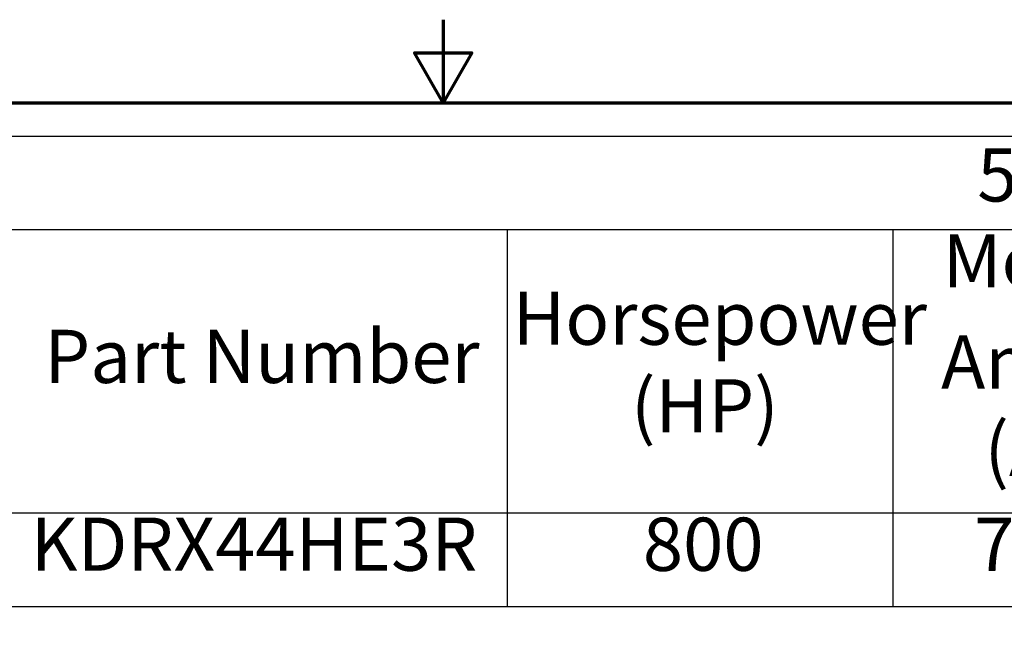
# Model space of a CAD drawing. Units: inches. Extents: x 4 to 172, y 2 to 134.
# Drawn here: x 78 to 102, y 119 to 134 of the extents above; entities that cross this region are included whole.
import ezdxf

# ---------------------------------------------------------------- set-up
doc = ezdxf.new("R2010")
doc.units = ezdxf.units.IN
doc.header["$LTSCALE"] = 8
doc.header["$MEASUREMENT"] = 0
doc.layers.get('0').update_dxf_attribs({"lineweight": 25})
doc.layers.add('Border (ANSI)', color=7, linetype='Continuous', lineweight=70)
doc.layers.add('Symbol (ANSI)', color=7, linetype='Continuous', lineweight=25)
doc.styles.add('Note Text (ANSI)', font='tahoma.ttf')

# ---------------------------------------------------------------- blocks, each defined once
blk = doc.blocks.new('Borders Default Border')
at = {"layer": 'Border (ANSI)', "flags": 128}
for points in [[(11, 16.75), (11, 16.5), (10.9134, 16.65), (11.0866, 16.65), (11, 16.5)], [(0.75, 0.5), (0.75, 16.5), (21.25, 16.5), (21.25, 0.5), (0.75, 0.5)]]:
    blk.add_lwpolyline(points, dxfattribs=at)
blk = doc.blocks.new('Table1')
at = {"layer": 'Symbol (ANSI)'}
for p, q in [((9.6044, 16.4), (21.25, 16.4)), ((9.6044, 16.1186), (21.25, 16.1186)), ((11.1929, 16.1186), (11.1929, 15.2661)), ((12.3536, 16.1186), (12.3536, 15.2661)), ((9.6044, 15.2661), (21.25, 15.2661)), ((11.1929, 15.2661), (11.1929, 14.9848)), ((12.3536, 15.2661), (12.3536, 14.9848)), ((9.6044, 14.9848), (21.25, 14.9848))]:
    blk.add_line(p, q, dxfattribs=at)
at = {"layer": 'Symbol (ANSI)', "char_height": 0.16, "attachment_point": 7, "style": 'Note Text (ANSI)'}
for s, insert in [('575 Rated Voltage, 600 Max Voltage, High Z,  Impedance.', (12.6076, 16.153)), ('Motor', (12.5033, 15.8945)), ('Horsepower', (11.2089, 15.722)), ('Part Number', (9.7998, 15.6071)), ('Amps', (12.4987, 15.5902)), ('(HP)', (11.5654, 15.4585)), ('(A)', (12.6292, 15.3268)), ('KDRX44HE3R', (9.7588, 15.0421)), ('800', (11.601, 15.0418)), ('768', (12.5984, 15.0418))]:
    blk.add_mtext(s, dxfattribs=dict(at, insert=insert))

msp = doc.modelspace()

# ---------------------------------------------------------------- block references
at = {"xscale": 8, "yscale": 8, "zscale": 8}
for name in ['Borders Default Border', 'Table1']:
    msp.add_blockref(name, (0, 0), dxfattribs=at)

doc.saveas('drawing.dxf')
